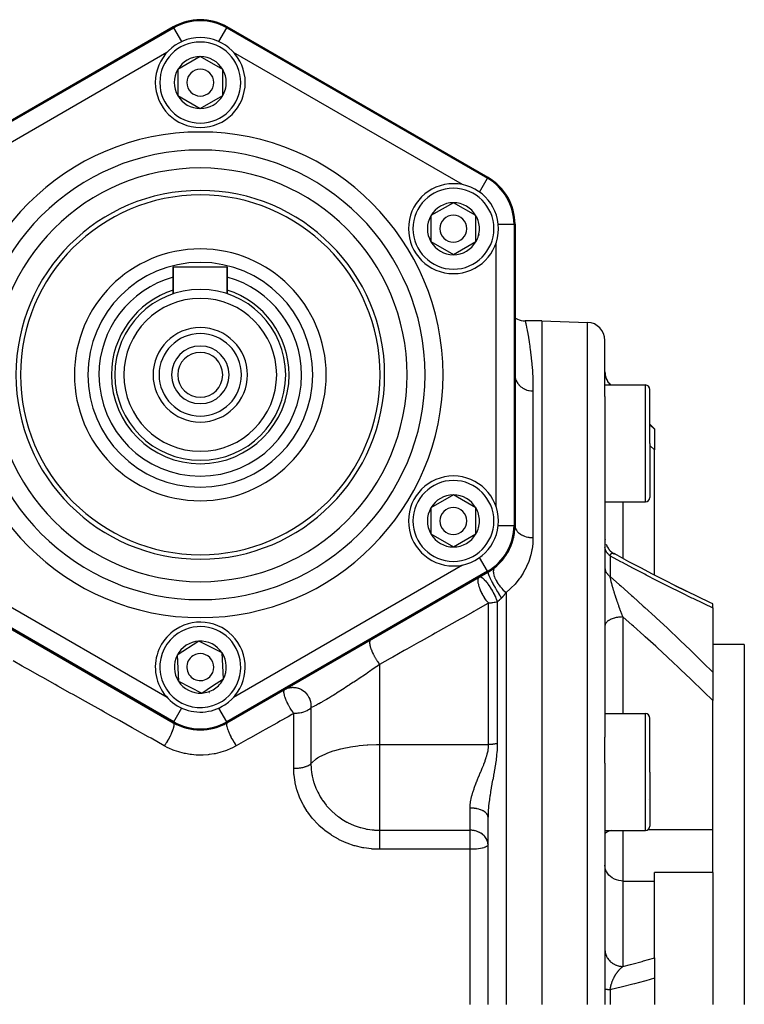
# Model space of a CAD drawing. Units: millimetres. Extents: x -330 to 502, y -363 to 363.
# Drawn here: x 421 to 501, y -17 to 93 of the extents above; entities that cross this region are included whole.
import ezdxf

# ---------------------------------------------------------------- set-up
doc = ezdxf.new("R2010")
doc.units = ezdxf.units.MM
doc.linetypes.add('DASHED', pattern=[9.652, 8.128, -1.524])
doc.layers.add('nevidi', color=4, linetype='DASHED')

msp = doc.modelspace()

# ---------------------------------------------------------------- linework, layer by layer
at = {"color": 2}
for p, q in [((409, 75.2), (438, 91.95)), ((438, 91.95), (409, 75.2)), ((444, 91.95), (473, 75.2)), ((473, 75.2), (444, 91.95)), ((441, 88.65), (438.5, 87.21)), ((443.5, 87.21), (441, 88.65)), ((438.5, 87.21), (438.5, 84.32)), ((443.5, 85.76), (443.5, 87.21)), ((443.5, 84.32), (443.5, 85.76)), ((438.5, 84.32), (441, 82.88)), ((441, 82.88), (443.5, 84.32)), ((469.15, 72.4), (466.65, 70.96)), ((471.65, 70.96), (469.15, 72.4)), ((466.65, 70.96), (466.65, 68.07)), ((471.65, 69.51), (471.65, 70.96)), ((471.65, 68.07), (471.65, 69.51)), ((476, 70.01), (476, 36.52)), ((476, 36.52), (476, 70.01)), ((466.65, 68.07), (469.15, 66.63)), ((469.15, 66.63), (471.65, 68.07)), ((438, 62.28), (438, 65.26)), ((438, 65.26), (441, 65.26)), ((438, 65.26), (438, 62.28)), ((441, 65.26), (444, 65.26)), ((444, 62.28), (444, 65.26)), ((444, 65.26), (444, 62.28)), ((479, 59.26), (477.12, 59.26)), ((479, 59.26), (484.07, 59.09)), ((479, 59.26), (479, -16.74)), ((486, 52.05), (486, 57.09)), ((486, 52.05), (486, 57.09)), ((486, 53.27), (486, 53.33)), ((486, 53.27), (486, 53.33)), ((486, 53.21), (486, 53.22)), ((486, 53.21), (486, 53.22)), ((486, 53.08), (486, 53.15)), ((486, 53.08), (486, 53.15)), ((486, 52.93), (486, 52.94)), ((486, 52.93), (486, 52.94)), ((486, 52.85), (486, 52.86)), ((486, 52.85), (486, 52.86)), ((486, 52.13), (490.5, 52.13)), ((486, 50.85), (486, 52.05)), ((486.59, 52.18), (486.64, 52.13)), ((491, 45.63), (491, 51.63)), ((491, 45.63), (491, 51.63)), ((486, 50.85), (486, 12.96)), ((486, 50.85), (486, 12.96)), ((491, 47.76), (491.5, 47.26)), ((491.5, 47.26), (491.5, 47.2)), ((491.5, 47.2), (491.5, 44.91)), ((491, 45.63), (491, 39.63)), ((491, 45.63), (491, 39.63)), ((491.5, 30.99), (491.5, 44.91)), ((469.15, 39.9), (466.65, 38.46)), ((471.65, 38.46), (469.15, 39.9)), ((466.65, 38.46), (466.65, 35.57)), ((471.65, 37.01), (471.65, 38.46)), ((486, 39.13), (490.5, 39.13)), ((471.65, 35.57), (471.65, 37.01)), ((466.65, 35.57), (469.15, 34.13)), ((469.15, 34.13), (471.65, 35.57)), ((486, 35.11), (486.01, 34.95)), ((486.12, 34.42), (486.2, 34.24)), ((486.19, 34.25), (486.28, 34.09)), ((486.27, 34.11), (486.38, 33.94)), ((486.37, 33.96), (486.49, 33.8)), ((486.48, 33.81), (486.62, 33.67)), ((486.6, 33.68), (486.76, 33.55)), ((486.74, 33.56), (486.91, 33.44)), ((486.88, 33.46), (487.04, 33.36)), ((487.05, 33.36), (487.07, 33.34)), ((438, 14.58), (409, 31.32)), ((409, 31.32), (438, 14.58)), ((473, 31.32), (444, 14.58)), ((444, 14.58), (473, 31.32)), ((492.61, 30.42), (492.62, 30.42)), ((493.78, 29.84), (495.08, 29.19)), ((498, 27.34), (498, 27.8)), ((498, 27.34), (498, 20.19)), ((440.84, 23.65), (438.43, 22.07)), ((443.42, 22.34), (440.84, 23.65)), ((501.5, 23.26), (498, 23.26)), ((501.5, 23.26), (501.5, -16.74)), ((438.43, 22.07), (438.58, 19.19)), ((443.57, 19.46), (443.42, 22.34)), ((498, 20.19), (498, 17.03)), ((438.58, 19.19), (441.16, 17.88)), ((441.16, 17.88), (442.36, 18.67)), ((442.36, 18.67), (443.57, 19.46)), ((498, 2.72), (498, 17.03)), ((486, 15.59), (490.5, 15.59)), ((491, 9.09), (491, 15.09)), ((491, 9.09), (491, 15.09)), ((486, 10.06), (486, 12.96)), ((486, 10.06), (486, -16.74)), ((486, 10.06), (486, -16.74)), ((491, 9.09), (491, 3.09)), ((491, 9.09), (491, 3.09)), ((490.79, 5.99), (490.79, 5.99)), ((473, -16.74), (473, 4.08)), ((473, -16.74), (473, 4.08)), ((486, 2.59), (490.5, 2.59)), ((498, 1.34), (498, 2.72)), ((498, -2.07), (498, 1.34)), ((473, 0.56), (473, 0.56)), ((473, 0.56), (473, 0.56)), ((498, -2.07), (491.5, -2.07)), ((491.5, -3.03), (491.5, -2.07)), ((498, -2.07), (498, -16.74)), ((491.5, -11.57), (491.5, -3.03)), ((491.5, -11.57), (491.5, -13.84)), ((491.5, -13.84), (491.5, -16.74))]:
    msp.add_line(p, q, dxfattribs=at)
for points in [[(476, 59.61), (476.06, 59.57), (476.26, 59.46), (476.48, 59.37), (476.7, 59.31), (476.92, 59.27), (477.12, 59.26)], [(493.92, 29.77), (492.61, 30.42), (491.3, 31.09), (489.99, 31.78), (488.67, 32.48), (487.36, 33.19), (487.01, 33.38)], [(487.01, 33.38), (487.01, 33.38), (487.01, 33.37), (487.04, 33.36), (487.04, 33.36), (487.07, 33.34), (487.07, 33.34)], [(498, 27.79), (497.65, 27.96), (496.37, 28.57), (495.08, 29.2), (493.78, 29.84)]]:
    msp.add_lwpolyline(points, dxfattribs=at)
for centre, radius, start, end in [((441, 86.75), 6, 60, 120), ((441, 85.76), 5, 0, 180), ((441, 85.76), 2.89, 90, 150), ((441, 85.76), 2.89, 30, 90), ((441, 85.76), 2.89, 150, 210), ((441, 85.76), 1.5, 0, 180), ((441, 85.76), 2.89, 0, 30), ((441, 85.76), 2.77, 25.6028, 25.6863), ((441, 85.76), 5, 180, 360), ((441, 85.76), 1.5, 180, 360), ((441, 85.76), 2.89, 330, 360), ((441, 85.76), 2.89, 210, 270), ((441, 85.76), 2.89, 270, 330), ((441, 85.76), 3, 346.4578, 346.5166), ((441, 85.76), 3.2, 336.4889, 336.5185), ((469.15, 69.51), 5, 0, 180), ((470, 70.01), 6, 0, 60), ((441, 53.26), 20.5, 0, 180), ((441, 53.26), 20, 0, 180), ((469.15, 69.51), 2.89, 90, 150), ((469.15, 69.51), 2.89, 30, 90), ((469.15, 69.51), 2.89, 150, 210), ((469.15, 69.51), 1.5, 0, 180), ((469.15, 69.51), 2.89, 0, 30), ((469.15, 69.51), 2.77, 25.6028, 25.6863), ((469.15, 69.51), 5, 180, 360), ((469.15, 69.51), 1.5, 180, 0), ((469.15, 69.51), 2.89, 330, 360), ((469.15, 69.51), 2.89, 210, 270), ((469.15, 69.51), 2.89, 270, 330), ((469.15, 69.51), 3, 346.4578, 346.5166), ((469.15, 69.51), 3.2, 336.4889, 336.5185), ((441, 53.26), 14, 0, 180), ((441, 53.26), 11.27, 105.4796, 180), ((441, 53.26), 11.27, 0, 74.5204), ((441, 53.26), 9.5, 0, 180), ((441, 53.26), 8.5, 0, 180), ((441, 53.26), 5.25, 90, 270), ((441, 53.26), 5.25, 270, 90), ((484, 57.09), 2, 0, 88), ((441, 53.26), 4.58, 90, 270), ((441, 53.26), 4.58, 270, 90), ((441, 53.26), 3.2, 90, 270), ((441, 53.26), 3.2, 270, 90), ((441, 53.26), 2.5, 90, 180), ((441, 53.26), 2.5, 0, 90), ((441, 53.26), 20.5, 180, 0), ((441, 53.26), 20, 180, 0), ((441, 53.26), 14, 180, 360), ((441, 53.26), 11.27, 180, 0), ((441, 53.26), 9.5, 180, 360), ((441, 53.26), 8.5, 180, 0), ((441, 53.26), 2.5, 180, 270), ((441, 53.26), 2.5, 270, 0), ((488, 53.59), 2, 180, 225), ((490.5, 51.63), 0.5, 0, 90), ((469.15, 37.01), 5, 0, 180), ((469.15, 37.01), 2.89, 90, 150), ((469.15, 37.01), 2.89, 30, 90), ((490.5, 39.63), 0.5, 270, 360), ((469.15, 37.01), 2.89, 150, 210), ((469.15, 37.01), 1.5, 0, 180), ((469.15, 37.01), 2.89, 0, 30), ((469.15, 37.01), 2.77, 25.6028, 25.6863), ((469.15, 37.01), 5, 180, 360), ((469.15, 37.01), 1.5, 180, 0), ((469.15, 37.01), 2.89, 330, 0), ((469.15, 37.01), 3, 346.4578, 346.5166), ((470, 36.52), 6, 300, 360), ((470, 36.52), 6, 341.7359, 357.2222), ((469.15, 37.01), 2.89, 210, 270), ((469.15, 37.01), 2.89, 270, 330), ((469.15, 37.01), 3.2, 336.4889, 336.5185), ((470, 36.52), 6, 326.1112, 341.6663), ((470, 36.52), 6, 308.6822, 326.025), ((441, 20.76), 5, 303.093, 123.093), ((441, 20.76), 5, 123.093, 303.093), ((441, 20.76), 2.89, 93.093, 153.093), ((441, 20.76), 2.89, 33.093, 93.093), ((441, 20.76), 2.89, 153.093, 213.093), ((441, 20.76), 1.5, 123.093, 303.093), ((441, 20.76), 1.5, 303.093, 123.093), ((441, 20.76), 2.77, 39.2769, 39.3018), ((441, 20.76), 2.89, 333.093, 33.093), ((441, 20.76), 2.89, 213.093, 273.093), ((441, 20.76), 2.89, 303.093, 333.093), ((441, 20.76), 2.89, 273.093, 303.093), ((441, 20.76), 3, 289.5507, 289.6095), ((490.5, 15.09), 0.5, 0, 90), ((441, 19.78), 6, 240, 300), ((490.5, 3.09), 0.5, 270, 360)]:
    msp.add_arc(centre, radius, start, end, dxfattribs=at)
at = {"layer": 'nevidi', "color": 7, "linetype": 'Continuous'}
for p, q in [((409.05, 75.11), (438.05, 91.85)), ((438.05, 91.85), (438, 91.95)), ((438.94, 90.31), (438.05, 91.85)), ((443.06, 90.31), (443.95, 91.85)), ((443.95, 91.85), (444, 91.95)), ((443.95, 91.85), (472.95, 75.11)), ((437.29, 89.1), (411.83, 74.41)), ((470.17, 74.41), (444.71, 89.1)), ((472.06, 73.57), (472.95, 75.11)), ((472.95, 75.11), (473, 75.2)), ((474.11, 70.01), (475.89, 70.01)), ((475.89, 70.01), (475.89, 36.52)), ((475.89, 70.01), (476, 70.01)), ((473.89, 38.57), (473.89, 67.95)), ((484.07, -16.74), (484.07, 59.09)), ((478, 51.47), (478, 35.16)), ((486.59, 52.18), (486.59, 52.16)), ((486.59, 52.16), (486.62, 52.13)), ((490.5, 45.63), (490.5, 52.13)), ((491, 47.7), (491.5, 47.2)), ((490.5, 39.13), (490.5, 45.63)), ((491.5, 44.91), (491, 45.41)), ((488, 39.13), (488, 32.84)), ((474.11, 36.52), (475.89, 36.52)), ((475.89, 36.52), (476, 36.52)), ((472.95, 31.42), (472.06, 32.96)), ((486.59, 33.13), (486.59, 30.83)), ((486.98, 33.39), (487.01, 33.38)), ((411.83, 32.12), (437.3, 17.42)), ((444.7, 17.42), (470.17, 32.12)), ((438.05, 14.67), (409.05, 31.42)), ((472.95, 31.42), (443.95, 14.67)), ((472.95, 31.42), (473, 31.32)), ((475, 29.07), (475, -16.74)), ((473.06, 12.16), (473.06, 27.87)), ((474.03, 28.02), (474.03, 12.25)), ((488, 26.34), (488, 15.59)), ((460.94, 21.05), (460.94, 12.16)), ((438.05, 14.67), (438.94, 16.22)), ((443.95, 14.67), (443.06, 16.21)), ((451.4, 9.48), (451.4, 15.6)), ((453.31, 16.26), (453.31, 10.01)), ((490.5, 9.09), (490.5, 15.59)), ((438.05, 14.67), (438, 14.58)), ((443.95, 14.67), (444, 14.58)), ((460.94, 12.16), (460.94, 9.09)), ((460.94, 12.16), (473.06, 12.16)), ((460.94, 9.09), (460.94, 2.62)), ((490.5, 2.59), (490.5, 9.09)), ((471, 2.62), (471, 5.08)), ((460.94, 2.62), (471, 2.62)), ((471, 1), (471, 2.62)), ((488, 2.59), (488, 1.34)), ((490.83, 2.72), (498, 2.72)), ((488, 1.34), (488, -3.03)), ((471, 0.5), (460.94, 0.5)), ((471, 0.5), (471, 1)), ((471, -16.74), (471, 0.5)), ((488, -3.03), (488, -12.53)), ((488, -3.03), (491.5, -3.03)), ((486.59, -15.11), (486.59, -16.74))]:
    msp.add_line(p, q, dxfattribs=at)
for points in [[(477.12, 59.26), (477.13, 59.24), (477.13, 59.23), (477.15, 59.15), (477.15, 59.14), (477.18, 59.01), (477.19, 58.99), (477.2, 58.9), (477.23, 58.81), (477.23, 58.78), (477.28, 58.55), (477.29, 58.51), (477.34, 58.24), (477.35, 58.19), (477.41, 57.86), (477.42, 57.82), (477.42, 57.81), (477.49, 57.44), (477.5, 57.38), (477.57, 56.96), (477.58, 56.89), (477.65, 56.43), (477.66, 56.35), (477.7, 56.03), (477.73, 55.84), (477.74, 55.76), (477.8, 55.19), (477.81, 55.11), (477.87, 54.5), (477.88, 54.4), (477.93, 53.75), (477.93, 53.64), (477.94, 53.55), (477.97, 52.94), (477.97, 52.83), (477.99, 52.08), (478, 51.96), (478, 51.47)], [(476, 53.21), (476.01, 53.06), (476.02, 53.02), (476.03, 52.98), (476.06, 52.82), (476.07, 52.79), (476.09, 52.74), (476.15, 52.59), (476.16, 52.56), (476.18, 52.52), (476.26, 52.38), (476.28, 52.35), (476.31, 52.31), (476.41, 52.18), (476.43, 52.15), (476.47, 52.11), (476.59, 51.99), (476.61, 51.97), (476.65, 51.94), (476.79, 51.84), (476.82, 51.81), (476.86, 51.79), (477.01, 51.7), (477.05, 51.69), (477.09, 51.67), (477.25, 51.6), (477.29, 51.59), (477.33, 51.57), (477.5, 51.52), (477.55, 51.52), (477.59, 51.51), (477.77, 51.48), (477.81, 51.48), (477.86, 51.47), (478, 51.47)], [(486, 53.53), (486, 53.46), (486.01, 53.4), (486.02, 53.32), (486.02, 53.3)], [(486.02, 53.26), (486.04, 53.19), (486.05, 53.13), (486.07, 53.06), (486.07, 53.03), (486.08, 53), (486.11, 52.93), (486.13, 52.88), (486.15, 52.81), (486.17, 52.77), (486.18, 52.75), (486.21, 52.69), (486.24, 52.63), (486.27, 52.57), (486.29, 52.53), (486.3, 52.52), (486.34, 52.45), (486.38, 52.41), (486.42, 52.35), (486.45, 52.31), (486.46, 52.3), (486.51, 52.24), (486.55, 52.2), (486.59, 52.16)], [(486.61, 52.13), (486.6, 52.14), (486.6, 52.14), (486.59, 52.15), (486.59, 52.15), (486.59, 52.16)], [(476, 36.52), (476.01, 36.42), (476.01, 36.41), (476.02, 36.34), (476.03, 36.29), (476.03, 36.27), (476.07, 36.16), (476.07, 36.15), (476.08, 36.14), (476.14, 36.02), (476.15, 36.01), (476.16, 35.99), (476.22, 35.9), (476.23, 35.88), (476.28, 35.82), (476.32, 35.78), (476.33, 35.77), (476.43, 35.67), (476.44, 35.67), (476.45, 35.66), (476.57, 35.57), (476.59, 35.55), (476.61, 35.54), (476.72, 35.47), (476.73, 35.46), (476.82, 35.42), (476.88, 35.39), (476.9, 35.38), (477.05, 35.32), (477.05, 35.32), (477.07, 35.31), (477.23, 35.26), (477.25, 35.25), (477.29, 35.24), (477.42, 35.21), (477.44, 35.21), (477.55, 35.19), (477.61, 35.18), (477.64, 35.18), (477.81, 35.16), (477.81, 35.16), (477.83, 35.16), (478, 35.16)], [(478, 35.16), (478, 35.11), (477.98, 34.57), (477.97, 34.46), (477.9, 33.91), (477.88, 33.8), (477.76, 33.25), (477.73, 33.14), (477.56, 32.6), (477.52, 32.49), (477.29, 31.95), (477.24, 31.84), (477.23, 31.82), (476.96, 31.32), (476.9, 31.21), (476.56, 30.69), (476.48, 30.59), (476.09, 30.1), (476, 30), (475.55, 29.54), (475.45, 29.45), (475, 29.07)], [(486.59, 33.13), (486.56, 33.15), (486.51, 33.19), (486.47, 33.22), (486.45, 33.23), (486.42, 33.26), (486.38, 33.3), (486.34, 33.34), (486.31, 33.38), (486.29, 33.4), (486.27, 33.42), (486.24, 33.46), (486.21, 33.51), (486.18, 33.55), (486.17, 33.57), (486.15, 33.6), (486.13, 33.64), (486.11, 33.69), (486.09, 33.73), (486.07, 33.76), (486.07, 33.78), (486.05, 33.82), (486.04, 33.87), (486.03, 33.92), (486.02, 33.95), (486.02, 33.97), (486.01, 34.01), (486, 34.07), (486, 34.11)], [(486.59, 33.13), (486.59, 33.14), (486.59, 33.15), (486.6, 33.18), (486.6, 33.19), (486.61, 33.22), (486.61, 33.22), (486.62, 33.25), (486.62, 33.25), (486.62, 33.26), (486.63, 33.28), (486.64, 33.28), (486.64, 33.29), (486.65, 33.31), (486.65, 33.31), (486.67, 33.33), (486.67, 33.34), (486.69, 33.36), (486.69, 33.36), (486.69, 33.36), (486.71, 33.37), (486.71, 33.38), (486.71, 33.38), (486.73, 33.39), (486.73, 33.39), (486.75, 33.4), (486.75, 33.4), (486.77, 33.41), (486.77, 33.41), (486.77, 33.41), (486.79, 33.42), (486.8, 33.42), (486.82, 33.42), (486.82, 33.42), (486.82, 33.42), (486.84, 33.42), (486.85, 33.42), (486.87, 33.42), (486.87, 33.42), (486.88, 33.42), (486.9, 33.41), (486.9, 33.41), (486.92, 33.41), (486.93, 33.41), (486.95, 33.4), (486.96, 33.4), (486.97, 33.39), (486.98, 33.39)], [(498, 27.34), (497.96, 27.36), (497.12, 27.75), (496.97, 27.82), (495.83, 28.37), (495.67, 28.44), (494.52, 29), (494.37, 29.08), (493.21, 29.65), (493.06, 29.73), (491.9, 30.32), (491.74, 30.4), (490.58, 30.99), (490.43, 31.08), (489.26, 31.69), (489.1, 31.77), (487.94, 32.39), (487.78, 32.48), (486.61, 33.11), (486.59, 33.13)], [(473.75, 31.84), (473.7, 31.79), (473.69, 31.78), (473.69, 31.77), (473.68, 31.76), (473.65, 31.7), (473.64, 31.69), (473.63, 31.66), (473.62, 31.65), (473.61, 31.6), (473.6, 31.58), (473.59, 31.54), (473.59, 31.52), (473.59, 31.47), (473.58, 31.45), (473.58, 31.39), (473.58, 31.37), (473.59, 31.33), (473.59, 31.31), (473.6, 31.22), (473.6, 31.2), (473.6, 31.18), (473.61, 31.15), (473.64, 31.03), (473.64, 31.01), (473.64, 31.01), (473.65, 30.99), (473.7, 30.83), (473.7, 30.83), (473.71, 30.81), (473.71, 30.81), (473.77, 30.65), (473.79, 30.62), (473.8, 30.6), (473.86, 30.46), (473.88, 30.43), (473.89, 30.41), (473.9, 30.38), (473.97, 30.27), (473.99, 30.24), (474.02, 30.19), (474.03, 30.17), (474.09, 30.07), (474.11, 30.05), (474.16, 29.97), (474.18, 29.95), (474.22, 29.88), (474.24, 29.86), (474.32, 29.76), (474.33, 29.74), (474.37, 29.7), (474.39, 29.67), (474.48, 29.56), (474.5, 29.54), (474.52, 29.52), (474.54, 29.5), (474.66, 29.37), (474.68, 29.36), (474.68, 29.35), (474.7, 29.33), (474.84, 29.2), (474.85, 29.2), (474.87, 29.18), (474.87, 29.18), (475, 29.07)], [(486, 31.78), (486, 31.73), (486.01, 31.69), (486.02, 31.64), (486.02, 31.62), (486.02, 31.6), (486.04, 31.55), (486.05, 31.51), (486.07, 31.46), (486.07, 31.44), (486.08, 31.42), (486.11, 31.37), (486.13, 31.33), (486.15, 31.28), (486.17, 31.26), (486.18, 31.24), (486.21, 31.2), (486.24, 31.16), (486.27, 31.12), (486.29, 31.09), (486.3, 31.08), (486.34, 31.04), (486.38, 31), (486.42, 30.96), (486.45, 30.94), (486.46, 30.93), (486.51, 30.89), (486.55, 30.86), (486.59, 30.83)], [(472.28, 29.05), (472.28, 29.06), (472.27, 29.08), (472.24, 29.15), (472.18, 29.28), (472.17, 29.3), (472.12, 29.42), (472.12, 29.43), (472.09, 29.5), (472.08, 29.52), (472.03, 29.68), (472.02, 29.71), (472.01, 29.73), (471.98, 29.86), (471.96, 29.92), (471.96, 29.93), (471.92, 30.1), (471.92, 30.12), (471.91, 30.17), (471.91, 30.18), (471.9, 30.27), (471.9, 30.29), (471.9, 30.38), (471.9, 30.4), (471.9, 30.43), (471.9, 30.44), (471.92, 30.54), (471.92, 30.55), (471.92, 30.56), (471.92, 30.57), (471.95, 30.64), (471.95, 30.66), (471.96, 30.67), (471.98, 30.71), (472, 30.73), (472.01, 30.74), (472.01, 30.74), (472.02, 30.75), (472.06, 30.78)], [(472.06, 30.78), (472.09, 30.79), (472.11, 30.8), (472.11, 30.8), (472.12, 30.8), (472.16, 30.79), (472.17, 30.79), (472.18, 30.79), (472.2, 30.78), (472.25, 30.76), (472.26, 30.75), (472.26, 30.75), (472.29, 30.73), (472.3, 30.73), (472.35, 30.69), (472.36, 30.69), (472.37, 30.68), (472.46, 30.61), (472.47, 30.6), (472.49, 30.57), (472.57, 30.5), (472.57, 30.49), (472.58, 30.48), (472.68, 30.38), (472.69, 30.36), (472.7, 30.35), (472.71, 30.34), (472.82, 30.2), (472.83, 30.19), (472.85, 30.17), (472.89, 30.12), (472.96, 30.03), (472.97, 30.02), (473.03, 29.93), (473.09, 29.84), (473.1, 29.83), (473.12, 29.8), (473.2, 29.68), (473.22, 29.64), (473.23, 29.63), (473.36, 29.43), (473.36, 29.42), (473.37, 29.41), (473.39, 29.38), (473.48, 29.21), (473.49, 29.2), (473.52, 29.15), (473.57, 29.05)], [(473, 31.32), (472.99, 31.31), (472.99, 31.31), (472.99, 31.31), (472.99, 31.3), (472.99, 31.27), (472.99, 31.26), (472.99, 31.26), (472.99, 31.25), (473, 31.2), (473, 31.2), (473.01, 31.18), (473.01, 31.17), (473.03, 31.11), (473.03, 31.11), (473.04, 31.08), (473.05, 31.06), (473.07, 31), (473.08, 30.99), (473.09, 30.96), (473.1, 30.94), (473.13, 30.87), (473.13, 30.86), (473.15, 30.81), (473.17, 30.79), (473.2, 30.72), (473.2, 30.71), (473.23, 30.64), (473.25, 30.62), (473.28, 30.55), (473.28, 30.54), (473.32, 30.46), (473.34, 30.43), (473.37, 30.37), (473.37, 30.36), (473.42, 30.26), (473.44, 30.23), (473.47, 30.18), (473.47, 30.16), (473.53, 30.05), (473.55, 30.02), (473.57, 29.98), (473.58, 29.96), (473.65, 29.84), (473.67, 29.8), (473.69, 29.77), (473.7, 29.76), (473.78, 29.62), (473.79, 29.58), (473.81, 29.56), (473.82, 29.55), (473.9, 29.4), (473.92, 29.36), (473.93, 29.35), (473.94, 29.34), (474.03, 29.18), (474.05, 29.15), (474.05, 29.15), (474.06, 29.13), (474.16, 28.97), (474.17, 28.95), (474.18, 28.94), (474.18, 28.93), (474.29, 28.77), (474.29, 28.76), (474.3, 28.75), (474.3, 28.74), (474.4, 28.58), (474.41, 28.58), (474.41, 28.57), (474.42, 28.55), (474.5, 28.44)], [(486.59, 30.83), (487.62, 29.92), (487.78, 29.78), (488.95, 28.74), (489.11, 28.6), (490.27, 27.55), (490.43, 27.4), (491.59, 26.34), (491.75, 26.19), (492.91, 25.11), (493.07, 24.97), (494.22, 23.88), (494.38, 23.73), (495.53, 22.63), (495.68, 22.48), (496.82, 21.36), (496.98, 21.21), (497.96, 20.24), (498, 20.19)], [(486.62, 30.66), (486.61, 30.67), (486.61, 30.68), (486.6, 30.74), (486.6, 30.74), (486.59, 30.8), (486.59, 30.81), (486.59, 30.83)], [(488, 26.34), (487.99, 26.37), (487.98, 26.38), (487.98, 26.38), (487.95, 26.46), (487.95, 26.47), (487.92, 26.55), (487.91, 26.56), (487.88, 26.65), (487.88, 26.66), (487.85, 26.74), (487.85, 26.74), (487.84, 26.75), (487.84, 26.76), (487.84, 26.76), (487.81, 26.83), (487.81, 26.84), (487.78, 26.93), (487.77, 26.94), (487.74, 27.02), (487.74, 27.03), (487.71, 27.11), (487.7, 27.13), (487.7, 27.14), (487.67, 27.21), (487.67, 27.22), (487.66, 27.25), (487.64, 27.3), (487.63, 27.32), (487.6, 27.4), (487.6, 27.41), (487.57, 27.49), (487.56, 27.51), (487.56, 27.53), (487.54, 27.59), (487.53, 27.6), (487.5, 27.69), (487.5, 27.7), (487.48, 27.75), (487.47, 27.78), (487.46, 27.79), (487.43, 27.88), (487.43, 27.89), (487.42, 27.92), (487.4, 27.98), (487.4, 27.99), (487.37, 28.07), (487.36, 28.09), (487.33, 28.17), (487.33, 28.18), (487.31, 28.23), (487.3, 28.27), (487.3, 28.28), (487.29, 28.31), (487.27, 28.37), (487.26, 28.38), (487.23, 28.46), (487.23, 28.48), (487.2, 28.56), (487.2, 28.57), (487.18, 28.62), (487.17, 28.66), (487.17, 28.67), (487.16, 28.69), (487.15, 28.71), (487.14, 28.75), (487.13, 28.77), (487.11, 28.85), (487.1, 28.86), (487.08, 28.95), (487.07, 28.96), (487.05, 29.04), (487.04, 29.06), (487.04, 29.07), (487.02, 29.14), (487.01, 29.15), (487.01, 29.16), (486.99, 29.23), (486.98, 29.25), (486.96, 29.33), (486.96, 29.34), (486.93, 29.42), (486.93, 29.43), (486.93, 29.43), (486.9, 29.52), (486.9, 29.53), (486.88, 29.59), (486.88, 29.61), (486.87, 29.62), (486.85, 29.7), (486.85, 29.71), (486.83, 29.78), (486.83, 29.79), (486.82, 29.8), (486.8, 29.88), (486.8, 29.89), (486.78, 29.97), (486.77, 29.98), (486.77, 29.98), (486.75, 30.05), (486.75, 30.06), (486.74, 30.1), (486.73, 30.14), (486.73, 30.15), (486.71, 30.22), (486.71, 30.23), (486.69, 30.3), (486.69, 30.31), (486.69, 30.32), (486.67, 30.38), (486.67, 30.39), (486.67, 30.39), (486.66, 30.46), (486.65, 30.47), (486.64, 30.53), (486.64, 30.54), (486.63, 30.6), (486.62, 30.61), (486.62, 30.62), (486.62, 30.66)], [(473.06, 27.87), (473, 27.95), (472.94, 28.01), (472.93, 28.03), (472.9, 28.07), (472.81, 28.18), (472.8, 28.2), (472.79, 28.22), (472.66, 28.4), (472.64, 28.42), (472.64, 28.43), (472.64, 28.43), (472.52, 28.62), (472.51, 28.63), (472.48, 28.69), (472.4, 28.84), (472.39, 28.85), (472.37, 28.89), (472.33, 28.96), (472.28, 29.05)], [(473.57, 29.05), (473.6, 29), (473.61, 28.98), (473.62, 28.96), (473.65, 28.91), (473.71, 28.78), (473.72, 28.76), (473.76, 28.69), (473.82, 28.56), (473.82, 28.55), (473.86, 28.47), (473.87, 28.43), (473.9, 28.36), (473.91, 28.34), (473.97, 28.18), (473.98, 28.16), (473.99, 28.15), (474, 28.11), (474.03, 28.02)], [(475, 29.07), (475, 29.07), (474.97, 29.03), (474.97, 29.02), (474.94, 28.98), (474.93, 28.97), (474.9, 28.93), (474.9, 28.92), (474.87, 28.88), (474.86, 28.87), (474.83, 28.83), (474.83, 28.82), (474.81, 28.8), (474.8, 28.78), (474.79, 28.77), (474.76, 28.74), (474.76, 28.73), (474.73, 28.69), (474.72, 28.68), (474.69, 28.64), (474.68, 28.64), (474.65, 28.6), (474.64, 28.59), (474.61, 28.56), (474.61, 28.55), (474.57, 28.52), (474.57, 28.51), (474.55, 28.49), (474.53, 28.47), (474.53, 28.47), (474.5, 28.44)], [(473.06, 27.87), (472.92, 27.79), (471.69, 27.1), (471.42, 26.94), (471.3, 26.88), (470.18, 26.25), (469.9, 26.09), (468.65, 25.39), (468.37, 25.23), (467.11, 24.52), (466.82, 24.36), (465.55, 23.64), (465.26, 23.48), (463.98, 22.76), (463.69, 22.6), (462.4, 21.87), (462.1, 21.71), (460.94, 21.05)], [(474.03, 28.02), (473.96, 28), (473.95, 27.99), (473.78, 27.95), (473.75, 27.94), (473.69, 27.93), (473.54, 27.9), (473.43, 27.89), (473.33, 27.88), (473.16, 27.87), (473.12, 27.87), (473.06, 27.87)], [(474.5, 28.44), (474.49, 28.43), (474.44, 28.38), (474.42, 28.36), (474.37, 28.31), (474.35, 28.3), (474.3, 28.25), (474.29, 28.24), (474.29, 28.24), (474.23, 28.19), (474.22, 28.18), (474.16, 28.13), (474.15, 28.12), (474.09, 28.07), (474.08, 28.06), (474.05, 28.03), (474.03, 28.02)], [(488, 26.34), (487.91, 26.34), (487.81, 26.33), (487.77, 26.33), (487.65, 26.32), (487.55, 26.31), (487.5, 26.31), (487.39, 26.29), (487.29, 26.27), (487.25, 26.26), (487.14, 26.24), (487.05, 26.21), (487.01, 26.2), (486.91, 26.17), (486.82, 26.14), (486.79, 26.13), (486.69, 26.09), (486.61, 26.05), (486.59, 26.04), (486.5, 25.99), (486.43, 25.95), (486.41, 25.94), (486.34, 25.89), (486.28, 25.84), (486.26, 25.82), (486.21, 25.77), (486.16, 25.72), (486.15, 25.7), (486.1, 25.64), (486.07, 25.59), (486.06, 25.57), (486.04, 25.51), (486.02, 25.45), (486.01, 25.44), (486, 25.37), (486, 25.32)], [(498, 17.03), (497, 18.02), (496.85, 18.17), (495.71, 19.26), (495.56, 19.41), (494.42, 20.5), (494.27, 20.64), (493.49, 21.37), (493.12, 21.72), (492.96, 21.86), (491.81, 22.93), (491.65, 23.07), (490.49, 24.12), (490.34, 24.26), (489.17, 25.3), (489.02, 25.44), (488, 26.34)], [(459.94, 23.78), (459.91, 23.76), (459.9, 23.75), (459.89, 23.75), (459.89, 23.74), (459.87, 23.7), (459.86, 23.69), (459.86, 23.68), (459.85, 23.67), (459.84, 23.62), (459.84, 23.61), (459.83, 23.59), (459.83, 23.58), (459.83, 23.53), (459.83, 23.5), (459.83, 23.48), (459.83, 23.47), (459.83, 23.41), (459.83, 23.38), (459.84, 23.34), (459.84, 23.33), (459.85, 23.27), (459.85, 23.24), (459.86, 23.19), (459.87, 23.17), (459.88, 23.12), (459.89, 23.09), (459.91, 23.02), (459.91, 23), (459.93, 22.95), (459.94, 22.92), (459.96, 22.83), (459.97, 22.82), (459.98, 22.78), (460, 22.74), (460.04, 22.64), (460.04, 22.62), (460.06, 22.59), (460.07, 22.55), (460.12, 22.43), (460.13, 22.42), (460.14, 22.39), (460.16, 22.35), (460.22, 22.22), (460.23, 22.21), (460.23, 22.19), (460.25, 22.15), (460.32, 22.01), (460.33, 21.99), (460.33, 21.99), (460.36, 21.95), (460.44, 21.8), (460.44, 21.79), (460.45, 21.78), (460.47, 21.75), (460.56, 21.6), (460.57, 21.59), (460.58, 21.57), (460.59, 21.56), (460.68, 21.41), (460.69, 21.39), (460.71, 21.37), (460.71, 21.37), (460.81, 21.22), (460.83, 21.2), (460.83, 21.19), (460.84, 21.18), (460.94, 21.05), (460.94, 21.05)], [(437, 12.01), (436.98, 12.02), (435.53, 12.84), (435.2, 13.02), (433.76, 13.83), (433.44, 14.01), (432.01, 14.81), (431.69, 14.99), (431.24, 15.24), (430.28, 15.78), (429.96, 15.96), (428.56, 16.75), (428.24, 16.92), (426.85, 17.7), (426.54, 17.88), (425.16, 18.65), (424.85, 18.82), (423.49, 19.59), (423.18, 19.76), (421.83, 20.52), (421.53, 20.69), (421.21, 20.87), (420.19, 21.44)], [(460.94, 21.05), (460.59, 20.8), (460.55, 20.78), (460.46, 20.71), (460.06, 20.44), (459.97, 20.37), (459.57, 20.1), (459.55, 20.09), (459.47, 20.03), (459.07, 19.76), (458.97, 19.69), (458.57, 19.42), (458.53, 19.4), (458.47, 19.36), (458.07, 19.09), (457.98, 19.03), (457.58, 18.77), (457.55, 18.75), (457.48, 18.7), (457.09, 18.45), (457, 18.39), (456.64, 18.15), (456.62, 18.14), (456.52, 18.08), (456.16, 17.85), (456.07, 17.79), (455.79, 17.62), (455.71, 17.57), (455.63, 17.52), (455.29, 17.32), (455.21, 17.27), (455.04, 17.16), (454.9, 17.08), (454.83, 17.04), (454.54, 16.88), (454.47, 16.84), (454.38, 16.79), (454.21, 16.69), (454.15, 16.66), (453.92, 16.54), (453.87, 16.51), (453.84, 16.5), (453.66, 16.41), (453.62, 16.39), (453.45, 16.32), (453.42, 16.3), (453.41, 16.3), (453.31, 16.26)], [(450.81, 16.54), (450.77, 16.62), (450.76, 16.63), (450.76, 16.63), (450.66, 16.84), (450.65, 16.85), (450.65, 16.86), (450.64, 16.89), (450.56, 17.06), (450.56, 17.07), (450.53, 17.14), (450.48, 17.27), (450.47, 17.28), (450.47, 17.28), (450.44, 17.38), (450.41, 17.46), (450.41, 17.47), (450.37, 17.6), (450.37, 17.61), (450.36, 17.65), (450.36, 17.65), (450.32, 17.81), (450.32, 17.82), (450.32, 17.82), (450.32, 17.83), (450.3, 17.95), (450.3, 17.96), (450.3, 17.99), (450.3, 18.01), (450.3, 18.07), (450.3, 18.08), (450.31, 18.09), (450.32, 18.17), (450.32, 18.17), (450.32, 18.17), (450.32, 18.17), (450.34, 18.22), (450.36, 18.24), (450.36, 18.24), (450.37, 18.25), (450.4, 18.28)], [(450.4, 18.28), (450.45, 18.31), (450.57, 18.36), (450.61, 18.38), (450.66, 18.4), (450.7, 18.41), (450.79, 18.44), (450.8, 18.45), (450.84, 18.46), (450.91, 18.47), (451, 18.49), (451, 18.49), (451.03, 18.49), (451.07, 18.5), (451.08, 18.5), (451.14, 18.51), (451.19, 18.51), (451.23, 18.51), (451.26, 18.52), (451.27, 18.52), (451.31, 18.52), (451.31, 18.52), (451.36, 18.51), (451.4, 18.51), (451.45, 18.51), (451.5, 18.5), (451.5, 18.5), (451.55, 18.5), (451.56, 18.5), (451.61, 18.49), (451.64, 18.48), (451.74, 18.46), (451.74, 18.46), (451.79, 18.45), (451.88, 18.42), (451.91, 18.41), (451.98, 18.39), (452.02, 18.37), (452.1, 18.34), (452.17, 18.31), (452.2, 18.29), (452.25, 18.27), (452.4, 18.17), (452.41, 18.16), (452.45, 18.13), (452.46, 18.13), (452.61, 18.01), (452.61, 18.01), (452.65, 17.97), (452.78, 17.83), (452.8, 17.82), (452.82, 17.79), (452.94, 17.63), (452.96, 17.61), (452.97, 17.59), (453.04, 17.47), (453.07, 17.42), (453.09, 17.38), (453.09, 17.37), (453.17, 17.19), (453.19, 17.14), (453.19, 17.14), (453.25, 16.95), (453.26, 16.9), (453.27, 16.89), (453.3, 16.71), (453.3, 16.66), (453.31, 16.63), (453.31, 16.54)], [(451.4, 15.6), (451.39, 15.62), (451.34, 15.68), (451.28, 15.76), (451.28, 15.77), (451.17, 15.93), (451.15, 15.96), (451.14, 15.97), (451.14, 15.97), (451.01, 16.18), (451.01, 16.19), (451.01, 16.19), (450.89, 16.4), (450.88, 16.4), (450.88, 16.41), (450.86, 16.45), (450.81, 16.54)], [(453.31, 16.54), (453.31, 16.46), (453.31, 16.45), (453.31, 16.41), (453.31, 16.26)], [(451.4, 15.6), (451.19, 15.48), (450.76, 15.24), (449.85, 14.73), (449.57, 14.57), (448.22, 13.82), (447.94, 13.66), (446.58, 12.9), (446.3, 12.74), (445, 12.01)], [(453.31, 16.26), (453.28, 16.22), (453.28, 16.22), (453.25, 16.19), (453.17, 16.11), (453.17, 16.1), (453.04, 16), (453.02, 15.99), (452.92, 15.93), (452.87, 15.91), (452.86, 15.9), (452.68, 15.82), (452.67, 15.82), (452.47, 15.75), (452.47, 15.75), (452.27, 15.69), (452.24, 15.69), (452.21, 15.68), (452.05, 15.65), (452, 15.64), (451.83, 15.62), (451.75, 15.61), (451.61, 15.6), (451.49, 15.6), (451.4, 15.6)], [(438, 14.58), (438.03, 14.56), (438.03, 14.55), (438.03, 14.55), (438.04, 14.54), (438.06, 14.51), (438.06, 14.49), (438.06, 14.49), (438.06, 14.48), (438.07, 14.43), (438.07, 14.42), (438.07, 14.4), (438.07, 14.38), (438.07, 14.33), (438.07, 14.31), (438.07, 14.29), (438.07, 14.27), (438.06, 14.22), (438.05, 14.19), (438.05, 14.15), (438.04, 14.13), (438.03, 14.08), (438.02, 14.06), (438.01, 14), (438, 13.98), (437.99, 13.93), (437.98, 13.9), (437.95, 13.83), (437.95, 13.8), (437.93, 13.76), (437.92, 13.73), (437.89, 13.64), (437.88, 13.61), (437.86, 13.58), (437.85, 13.55), (437.8, 13.44), (437.79, 13.41), (437.78, 13.39), (437.77, 13.36), (437.71, 13.23), (437.7, 13.2), (437.69, 13.19), (437.67, 13.16), (437.61, 13.02), (437.59, 12.99), (437.59, 12.99), (437.57, 12.96), (437.49, 12.8), (437.48, 12.79), (437.47, 12.77), (437.46, 12.75), (437.37, 12.59), (437.37, 12.58), (437.35, 12.56), (437.35, 12.55), (437.25, 12.39), (437.24, 12.38), (437.23, 12.35), (437.22, 12.35), (437.12, 12.19), (437.11, 12.17), (437.1, 12.16), (437.09, 12.14), (437, 12.01)], [(444, 14.58), (443.97, 14.56), (443.97, 14.55), (443.96, 14.55), (443.94, 14.5), (443.94, 14.49), (443.94, 14.48), (443.93, 14.41), (443.93, 14.4), (443.93, 14.39), (443.93, 14.3), (443.93, 14.29), (443.93, 14.28), (443.95, 14.17), (443.95, 14.15), (443.96, 14.15), (443.99, 14.02), (443.99, 14), (443.99, 13.99), (444.04, 13.85), (444.05, 13.83), (444.05, 13.82), (444.1, 13.67), (444.11, 13.64), (444.12, 13.63), (444.18, 13.47), (444.2, 13.44), (444.2, 13.43), (444.28, 13.26), (444.29, 13.23), (444.29, 13.22), (444.38, 13.05), (444.39, 13.02), (444.4, 13.01), (444.49, 12.83), (444.51, 12.8), (444.51, 12.79), (444.61, 12.62), (444.63, 12.59), (444.64, 12.58), (444.74, 12.41), (444.76, 12.38), (444.76, 12.37), (444.87, 12.2), (444.89, 12.17), (444.9, 12.16), (445, 12.01)], [(453.31, 10.01), (453.42, 10.14), (453.43, 10.15), (453.84, 10.51), (453.89, 10.55), (454.05, 10.66), (454.38, 10.85), (454.48, 10.9), (455.04, 11.16), (455.18, 11.22), (455.79, 11.44), (455.96, 11.49), (456.64, 11.68), (456.81, 11.72), (456.95, 11.75), (457.55, 11.87), (457.71, 11.9), (458.53, 12.01), (458.66, 12.03), (459.55, 12.11), (459.62, 12.11), (460.59, 12.15), (460.6, 12.15), (460.94, 12.16)], [(471, 5.08), (471.01, 5.37), (471.01, 5.41), (471.05, 5.73), (471.06, 5.78), (471.09, 5.97), (471.12, 6.1), (471.13, 6.15), (471.21, 6.48), (471.22, 6.53), (471.32, 6.86), (471.33, 6.91), (471.34, 6.92), (471.44, 7.24), (471.46, 7.29), (471.58, 7.62), (471.6, 7.67), (471.69, 7.9), (471.72, 8), (471.74, 8.05), (471.88, 8.38), (471.9, 8.43), (472.04, 8.77), (472.06, 8.82), (472.1, 8.91), (472.2, 9.15), (472.22, 9.2), (472.36, 9.54), (472.38, 9.59), (472.52, 9.91), (472.52, 9.92), (472.54, 9.97), (472.67, 10.31), (472.68, 10.36), (472.8, 10.69), (472.81, 10.74), (472.86, 10.9), (472.91, 11.08), (472.92, 11.13), (473, 11.46), (473.01, 11.51), (473.05, 11.85), (473.05, 11.87), (473.05, 11.9), (473.06, 12.16)], [(474.03, 12.25), (474.03, 11.88), (474.02, 11.82), (474, 11.41), (473.99, 11.35), (473.96, 10.95), (473.95, 10.89), (473.9, 10.49), (473.89, 10.43), (473.83, 10.04), (473.82, 9.98), (473.82, 9.95), (473.76, 9.58), (473.75, 9.53), (473.68, 9.14), (473.67, 9.08), (473.61, 8.76), (473.6, 8.69), (473.59, 8.63), (473.52, 8.24), (473.51, 8.18), (473.44, 7.8), (473.43, 7.77), (473.43, 7.74), (473.36, 7.36), (473.35, 7.3), (473.32, 7.13), (473.29, 6.92), (473.28, 6.88), (473.28, 6.87), (473.22, 6.49), (473.21, 6.43), (473.16, 6.07), (473.16, 6.06), (473.15, 6), (473.1, 5.63), (473.1, 5.58), (473.07, 5.34), (473.06, 5.21), (473.05, 5.16), (473.03, 4.8), (473.02, 4.74), (473.02, 4.68), (473.01, 4.39), (473, 4.34), (473, 4.08)], [(474.03, 12.25), (474.03, 12.25), (473.97, 12.24), (473.95, 12.24), (473.95, 12.23), (473.89, 12.22), (473.87, 12.22), (473.81, 12.21), (473.79, 12.21), (473.73, 12.2), (473.71, 12.2), (473.69, 12.2), (473.65, 12.19), (473.63, 12.19), (473.56, 12.18), (473.55, 12.18), (473.48, 12.17), (473.46, 12.17), (473.43, 12.17), (473.4, 12.17), (473.38, 12.17), (473.31, 12.16), (473.29, 12.16), (473.22, 12.16), (473.21, 12.16), (473.16, 12.16), (473.14, 12.16), (473.12, 12.16), (473.06, 12.16)], [(445, 12.01), (444.98, 12), (444.5, 11.75), (444.4, 11.71), (443.9, 11.5), (443.8, 11.46), (443.28, 11.29), (443.17, 11.26), (442.64, 11.13), (442.53, 11.11), (441.99, 11.03), (441.88, 11.02), (441.33, 10.98), (441.21, 10.97), (440.66, 10.98), (440.55, 10.98), (440.01, 11.03), (439.89, 11.04), (439.35, 11.14), (439.24, 11.16), (438.71, 11.29), (438.6, 11.33), (438.09, 11.5), (437.99, 11.54), (437.49, 11.75), (437.39, 11.8), (437, 12.01)], [(453.31, 10.01), (453.3, 10.01), (453.28, 9.98), (453.22, 9.93), (453.21, 9.92), (453.17, 9.89), (453.1, 9.84), (453.08, 9.83), (453.04, 9.8), (452.95, 9.76), (452.93, 9.75), (452.87, 9.73), (452.78, 9.69), (452.75, 9.68), (452.68, 9.66), (452.58, 9.63), (452.54, 9.62), (452.47, 9.6), (452.36, 9.57), (452.32, 9.56), (452.24, 9.55), (452.13, 9.53), (452.09, 9.52), (452, 9.51), (451.88, 9.5), (451.84, 9.5), (451.75, 9.49), (451.63, 9.48), (451.58, 9.48), (451.49, 9.48), (451.4, 9.48)], [(453.31, 10.01), (453.32, 9.53), (453.33, 9.42), (453.34, 9.34), (453.36, 9.11), (453.37, 9.09)], [(460.94, 0.5), (460.13, 0.53), (460.03, 0.54), (459.17, 0.66), (459.07, 0.67), (458.23, 0.87), (458.13, 0.9), (457.32, 1.18), (457.23, 1.22), (456.45, 1.57), (456.36, 1.62), (455.62, 2.05), (455.54, 2.1), (454.86, 2.6), (454.78, 2.66), (454.2, 3.16), (454.15, 3.21), (454.08, 3.28), (453.52, 3.89), (453.45, 3.96), (452.95, 4.62), (452.9, 4.7), (452.47, 5.39), (452.43, 5.47), (452.08, 6.2), (452.04, 6.28), (451.77, 7.04), (451.74, 7.13), (451.55, 7.89), (451.54, 7.98), (451.43, 8.76), (451.42, 8.85), (451.4, 9.32), (451.4, 9.48)], [(453.37, 9.09), (453.41, 8.8), (453.43, 8.71), (453.45, 8.63), (453.52, 8.32), (453.6, 8), (453.63, 7.93), (453.66, 7.81), (453.85, 7.31), (453.88, 7.24), (454.06, 6.84), (454.17, 6.65), (454.21, 6.58), (454.35, 6.33), (454.55, 6.01), (454.59, 5.94), (454.62, 5.91), (455, 5.41), (455.05, 5.35), (455.34, 5.02), (455.39, 4.97), (455.51, 4.85), (455.57, 4.8), (456.07, 4.35), (456.14, 4.3), (456.26, 4.2), (456.4, 4.1), (456.69, 3.9), (456.75, 3.85), (457.3, 3.53), (457.35, 3.51), (457.42, 3.47), (457.44, 3.46), (458.04, 3.18), (458.11, 3.16), (458.12, 3.15), (458.77, 2.93), (458.83, 2.91), (458.85, 2.91), (459.29, 2.8), (459.5, 2.75), (459.52, 2.75), (459.6, 2.73), (460.13, 2.66), (460.29, 2.65), (460.38, 2.64), (460.74, 2.62), (460.94, 2.62)], [(473, 4.08), (472.99, 4.17), (472.99, 4.19), (472.98, 4.21), (472.95, 4.3), (472.94, 4.33), (472.93, 4.34), (472.87, 4.43), (472.85, 4.45), (472.84, 4.47), (472.76, 4.55), (472.74, 4.57), (472.72, 4.59), (472.62, 4.66), (472.59, 4.69), (472.57, 4.7), (472.45, 4.77), (472.41, 4.79), (472.39, 4.8), (472.26, 4.86), (472.21, 4.88), (472.18, 4.89), (472.04, 4.94), (471.99, 4.95), (471.95, 4.96), (471.8, 5), (471.75, 5.01), (471.71, 5.02), (471.55, 5.04), (471.5, 5.05), (471.45, 5.06), (471.29, 5.07), (471.23, 5.07), (471.19, 5.08), (471.02, 5.08), (471, 5.08)], [(460.94, 2.62), (460.94, 2.57), (460.94, 2.51), (460.94, 2.48), (460.94, 2.41), (460.94, 2.34), (460.94, 2.31), (460.94, 2.22), (460.94, 2.15), (460.94, 2.11), (460.94, 2.02), (460.94, 1.94), (460.94, 1.9), (460.94, 1.8), (460.94, 1.71), (460.94, 1.67), (460.94, 1.56), (460.94, 1.48), (460.94, 1.44), (460.94, 1.32), (460.94, 1.24), (460.94, 1.2), (460.94, 1.07), (460.94, 1)], [(473, 1), (472.99, 1.14), (472.98, 1.22), (472.95, 1.36), (472.93, 1.41), (472.93, 1.43), (472.84, 1.63), (472.82, 1.67), (472.81, 1.69), (472.72, 1.83), (472.64, 1.93), (472.62, 1.95), (472.57, 2.01), (472.4, 2.15), (472.39, 2.16), (472.39, 2.17), (472.19, 2.3), (472.18, 2.31), (472.06, 2.37), (471.98, 2.41), (471.95, 2.42), (471.79, 2.49), (471.71, 2.51), (471.61, 2.54), (471.54, 2.56), (471.45, 2.58), (471.43, 2.58), (471.27, 2.6), (471.19, 2.61), (471.11, 2.62), (471, 2.62)], [(486.75, 2.59), (486.61, 2.56), (486.43, 2.51), (486.28, 2.45), (486.16, 2.38), (486.07, 2.31), (486.02, 2.24), (486, 2.17)], [(460.94, 1), (460.94, 1), (460.94, 0.95), (460.94, 0.89), (460.94, 0.75), (460.94, 0.71), (460.94, 0.6), (460.94, 0.51), (460.94, 0.5)], [(473, 1), (472.98, 0.93), (472.98, 0.93), (472.93, 0.87), (472.93, 0.87), (472.92, 0.86), (472.84, 0.8), (472.83, 0.8), (472.72, 0.74), (472.7, 0.74), (472.57, 0.69), (472.55, 0.68), (472.39, 0.64), (472.36, 0.63), (472.18, 0.59), (472.18, 0.59), (472.15, 0.59), (471.95, 0.56), (471.93, 0.55), (471.71, 0.53), (471.69, 0.53), (471.45, 0.51), (471.44, 0.51), (471.19, 0.5), (471.18, 0.5), (471, 0.5)], [(488, -3.03), (487.81, -3.02), (487.55, -2.98), (487.29, -2.91), (487.05, -2.81), (486.82, -2.69), (486.61, -2.54), (486.43, -2.37), (486.28, -2.17), (486.16, -1.96), (486.07, -1.74), (486.02, -1.51), (486, -1.28)], [(486, -10.59), (486, -10.67), (486.01, -10.81), (486.02, -10.85), (486.03, -10.93), (486.06, -11.07), (486.07, -11.1), (486.1, -11.18), (486.15, -11.32), (486.16, -11.35), (486.19, -11.42), (486.26, -11.55), (486.28, -11.58), (486.33, -11.65), (486.41, -11.76), (486.43, -11.79), (486.49, -11.86), (486.59, -11.96), (486.61, -11.99), (486.67, -12.04), (486.79, -12.13), (486.82, -12.15), (486.89, -12.2), (487.01, -12.27), (487.05, -12.29), (487.12, -12.33), (487.25, -12.39), (487.29, -12.4), (487.36, -12.43), (487.5, -12.47), (487.55, -12.48), (487.62, -12.49), (487.77, -12.51), (487.81, -12.52), (487.89, -12.52), (488, -12.53)], [(488, -12.53), (488.84, -12.31), (488.99, -12.27), (490.13, -11.96), (490.28, -11.92), (491.41, -11.6), (491.5, -11.57)], [(486.59, -15.11), (486.59, -15.09), (486.59, -15.08), (486.6, -15.02), (486.6, -15.01), (486.61, -14.95), (486.61, -14.94), (486.62, -14.88), (486.62, -14.87), (486.62, -14.87), (486.63, -14.84), (486.64, -14.8), (486.64, -14.8), (486.65, -14.73), (486.65, -14.72), (486.67, -14.66), (486.67, -14.65), (486.69, -14.59), (486.69, -14.59), (486.69, -14.58), (486.71, -14.52), (486.71, -14.52), (486.71, -14.51), (486.73, -14.45), (486.73, -14.45), (486.75, -14.39), (486.75, -14.38), (486.77, -14.32), (486.77, -14.31), (486.77, -14.31), (486.79, -14.25), (486.8, -14.24), (486.82, -14.2), (486.82, -14.19), (486.82, -14.18), (486.84, -14.12), (486.85, -14.11), (486.87, -14.06), (486.87, -14.05), (486.88, -14.03), (486.9, -14), (486.9, -13.99), (486.92, -13.94), (486.93, -13.93), (486.95, -13.88), (486.96, -13.87), (486.96, -13.86), (486.98, -13.82), (486.98, -13.81), (487.01, -13.76), (487.01, -13.76), (487.01, -13.75), (487.04, -13.7), (487.04, -13.69), (487.07, -13.65), (487.07, -13.64), (487.1, -13.59), (487.1, -13.58), (487.13, -13.54), (487.13, -13.53), (487.14, -13.52), (487.15, -13.5), (487.16, -13.49), (487.17, -13.48), (487.19, -13.43), (487.2, -13.43), (487.2, -13.42), (487.23, -13.38), (487.23, -13.38), (487.26, -13.33), (487.26, -13.33), (487.29, -13.29), (487.29, -13.28), (487.31, -13.26), (487.32, -13.24), (487.33, -13.23), (487.35, -13.21), (487.36, -13.19), (487.36, -13.19), (487.39, -13.15), (487.39, -13.14), (487.42, -13.1), (487.43, -13.1), (487.46, -13.06), (487.46, -13.06), (487.48, -13.03), (487.49, -13.02), (487.5, -13.01), (487.53, -12.98), (487.53, -12.97), (487.56, -12.94), (487.56, -12.93), (487.58, -12.91), (487.59, -12.9), (487.6, -12.89), (487.63, -12.86), (487.63, -12.86), (487.66, -12.83), (487.66, -12.83), (487.67, -12.82), (487.7, -12.79), (487.7, -12.79), (487.73, -12.76), (487.74, -12.75), (487.77, -12.72), (487.77, -12.72), (487.8, -12.69), (487.81, -12.69), (487.83, -12.66), (487.84, -12.66), (487.84, -12.66), (487.84, -12.65), (487.85, -12.65), (487.87, -12.63), (487.88, -12.62), (487.91, -12.6), (487.91, -12.59), (487.94, -12.57), (487.95, -12.57), (487.98, -12.54)], [(487.98, -12.54), (487.98, -12.54), (488, -12.53)], [(491.5, -13.84), (490.56, -14.11), (490.41, -14.15), (489.27, -14.45), (489.12, -14.49), (487.97, -14.78), (487.82, -14.82), (486.68, -15.09), (486.59, -15.11)], [(486.59, -15.11), (486.56, -15.11), (486.51, -15.11), (486.47, -15.11), (486.45, -15.11), (486.42, -15.11), (486.38, -15.11), (486.34, -15.11), (486.31, -15.11), (486.29, -15.11), (486.27, -15.1), (486.24, -15.1), (486.21, -15.1), (486.18, -15.1), (486.17, -15.1), (486.15, -15.1), (486.13, -15.1), (486.11, -15.1), (486.09, -15.09), (486.07, -15.09), (486.07, -15.09), (486.05, -15.09), (486.04, -15.09), (486.03, -15.09), (486.02, -15.09), (486.02, -15.09), (486.01, -15.09), (486, -15.08), (486, -15.08)]]:
    msp.add_lwpolyline(points, dxfattribs=at)
for centre, radius, start, end in [((441, 86.75), 5.89, 60, 120), ((441, 85.76), 4.5, 0, 180), ((441, 85.76), 4.5, 180, 0), ((441, 53.26), 27, 0, 180), ((441, 53.26), 25, 0, 180), ((441, 53.26), 23, 0, 180), ((470, 70.01), 5.89, 0, 60), ((469.15, 69.51), 4.5, 0, 180), ((469.15, 69.51), 4.5, 180, 0), ((441, 53.26), 12.5, 0, 180), ((441, 53.26), 9.88, 107.693, 180), ((441, 53.26), 9.88, 0, 72.307), ((441, 53.26), 27, 180, 0), ((441, 53.26), 25, 180, 0), ((441, 53.26), 23, 180, 0), ((441, 53.26), 12.5, 180, 0), ((441, 53.26), 9.88, 180, 360), ((469.15, 37.01), 4.5, 0, 180), ((469.15, 37.01), 4.5, 180, 0), ((470, 36.52), 5.89, 300, 360), ((441, 20.76), 4.5, 303.093, 123.093), ((441, 20.76), 4.5, 123.093, 303.093), ((441, 19.78), 5.89, 240, 300)]:
    msp.add_arc(centre, radius, start, end, dxfattribs=at)

doc.saveas('drawing.dxf')
